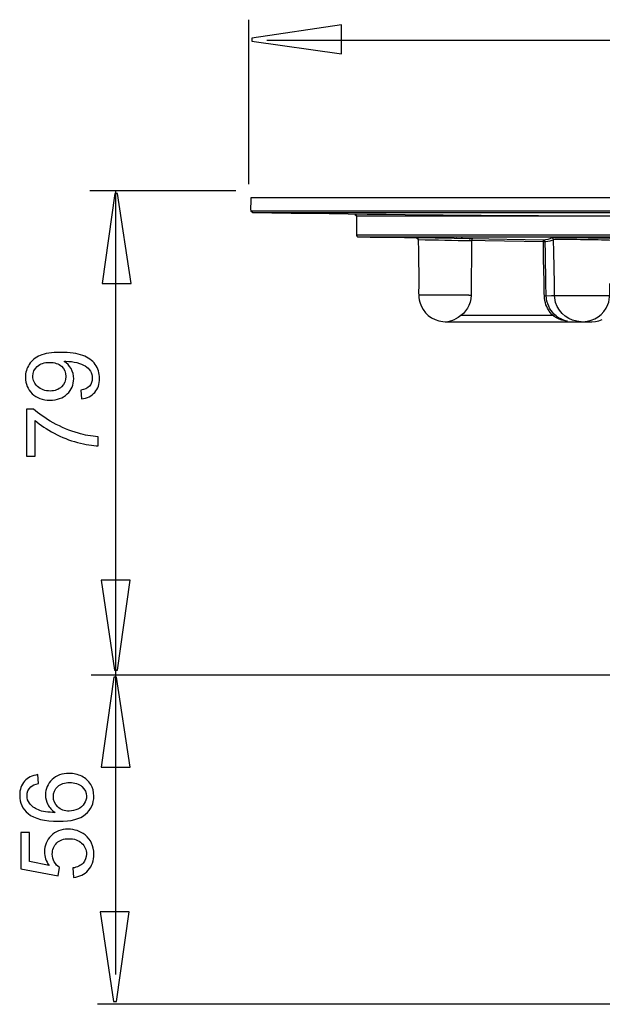
# Model space of a CAD drawing. Extents: x -21.6 to 21.7, y -20.2 to 20.2.
# Drawn here: x -21.6 to -5.4, y -9.2 to 18.2 of the extents above; entities that cross this region are included whole.
import ezdxf

# ---------------------------------------------------------------- set-up
doc = ezdxf.new("R2010")
doc.units = 0
doc.header["$MEASUREMENT"] = 0
doc.layers.add('DEFAULT_1', color=7, linetype='CONTINUOUS')

msp = doc.modelspace()

# ---------------------------------------------------------------- linework, layer by layer
at = {"layer": 'DEFAULT_1', "color": 250}
for points in [[(-15.2625, 13.5893), (-15.2625, 13.5893), (-15.2625, 18.1616), (-15.2625, 18.1616)], [(20.642, 17.5846), (20.642, 17.5846), (-14.7588, 17.5846), (-14.7588, 17.5846)], [(-15.623, 13.4035), (-15.623, 13.4035), (-19.6825, 13.4035), (-19.6825, 13.4035)], [(-18.97, 13.4034), (-18.97, 13.4034), (-18.97, -8.3925), (-18.97, -8.3925)], [(-15.1947, 13.2119), (-15.1947, 13.2119), (21.6249, 13.2119), (21.6249, 13.2119)], [(-15.1947, 13.0273), (-15.1947, 13.0273), (-15.1947, 13.2119), (-15.1947, 13.2119)], [(-8.8471, 13.2119), (-8.8471, 13.2119), (-6.7308, 13.2119), (-6.7308, 13.2119)], [(-15.1453, 12.7926), (-15.2409, 12.7984), (-15.1947, 13.0171), (-15.1947, 13.0273)], [(-15.1947, 12.8428), (-15.1947, 12.8428), (21.6249, 12.8428), (21.6249, 12.8428)], [(21.5755, 12.7926), (21.5755, 12.7926), (-15.1453, 12.7926), (-15.1453, 12.7926)], [(-12.3152, 12.7432), (-12.2882, 12.7416), (-12.2659, 12.7209), (-12.2659, 12.693)], [(18.6961, 12.693), (18.6961, 12.693), (-12.2659, 12.693), (-12.2659, 12.693)], [(18.6961, 12.1733), (18.6961, 12.1733), (-12.2659, 12.1733), (-12.2659, 12.1733)], [(-12.2659, 12.1733), (-12.2659, 12.1527), (-12.2528, 12.1337), (-12.2335, 12.1264)], [(-12.2165, 12.1232), (-12.2165, 12.1232), (18.6468, 12.1232), (18.6468, 12.1232)], [(-10.5957, 12.0947), (-10.5694, 12.0826), (-10.5521, 12.0794), (-10.55, 12.0452)], [(-9.0238, 12.0675), (-9.0238, 12.0675), (-10.591, 12.0947), (-10.591, 12.0947)], [(-10.5909, 12.0947), (-10.5909, 12.0947), (-10.548, 12.094), (-10.548, 12.094)], [(-10.4879, 12.093), (-10.4879, 12.093), (-10.5061, 12.0935), (-10.5061, 12.0935)], [(-9.475, 12.0757), (-9.475, 12.0757), (-9.4808, 12.0758), (-9.4808, 12.0758)], [(-9.3167, 12.0728), (-9.3167, 12.0728), (-9.3546, 12.0736), (-9.3546, 12.0736)], [(-9.1265, 12.0694), (-9.1265, 12.0694), (-9.102, 12.0689), (-9.102, 12.0689)], [(-7.0628, 12.0333), (-7.0628, 12.0333), (-9.0932, 12.0687), (-9.0932, 12.0687)], [(-9.0444, 12.0599), (-9.0565, 12.0485), (-9.0635, 12.0351), (-9.0637, 12.0175)], [(-9.0292, 12.0673), (-9.0292, 12.0673), (-9.0586, 12.0532), (-9.0586, 12.0532)], [(-10.5417, 12.045), (-10.0489, 12.0363), (-9.5563, 12.0273), (-9.0637, 12.0175)], [(-8.6876, 12.0114), (-8.6876, 12.0114), (-9.0637, 12.0179), (-9.0637, 12.0179)], [(-7.0137, 11.9884), (-7.0247, 12.0143), (-7.03, 12.0311), (-7.0627, 12.0333)], [(-6.5515, 12.0463), (-6.5515, 12.0463), (-6.7045, 12.0455), (-6.7045, 12.0455)], [(-9.1422, 10.4956), (-9.1422, 10.4956), (-10.5305, 10.4956), (-10.5305, 10.4956)], [(-9.1422, 10.4956), (-9.1422, 10.4956), (-9.0773, 10.4956), (-9.0773, 10.4956)], [(-6.7355, 9.9447), (-6.8951, 10.0906), (-6.9734, 10.2724), (-6.9873, 10.4864)], [(-9.0852, 10.3953), (-9.1223, 10.1384), (-9.2935, 9.9502), (-9.5151, 9.8324)], [(-6.794, 9.9302), (-6.794, 9.9302), (-9.3597, 9.9302), (-9.3597, 9.9302)], [(-6.794, 9.9302), (-6.794, 9.9302), (-6.7776, 9.9473), (-6.7776, 9.9473)], [(-6.7776, 9.9473), (-6.7776, 9.9473), (-6.7637, 9.9618), (-6.7637, 9.9618)], [(-6.7085, 9.9221), (-6.7085, 9.9221), (-6.7519, 9.9593), (-6.7519, 9.9593)], [(-6.7085, 9.9221), (-6.6488, 9.877), (-6.5869, 9.8412), (-6.5179, 9.8121)], [(-9.7972, 9.7628), (-9.6972, 9.7684), (-9.6055, 9.7877), (-9.5151, 9.8324)], [(-6.3974, 9.7768), (-6.4671, 9.7932), (-6.5317, 9.816), (-6.5958, 9.848)], [(-4.1965, -0.0678), (-4.1965, -0.0678), (-19.6506, -0.0678), (-19.6506, -0.0678)], [(-3.5621, -9.223), (-3.5621, -9.223), (-19.4739, -9.223), (-19.4739, -9.223)]]:
    msp.add_open_spline(points, degree=3, dxfattribs=at)
for points, knots in [([(-12.6782, 17.2157), (-12.6782, 17.2157), (-15.1782, 17.5686), (-15.1782, 17.5686), (-15.1782, 17.5686), (-15.1782, 17.5686), (-15.1782, 17.6469), (-15.1782, 17.6469), (-15.1782, 17.6469), (-15.1782, 17.6469), (-12.6782, 18.0232), (-12.6782, 18.0232), (-12.6782, 18.0232), (-12.6782, 18.0232), (-12.6782, 17.2157), (-12.6782, 17.2157)], [0, 0, 0, 0, 0.2, 0.2, 0.2, 0.2, 0.4, 0.4, 0.4, 0.4, 0.6, 0.6, 0.6, 0.6, 1, 1, 1, 1]), ([(-19.3437, 10.8274), (-19.3437, 10.8274), (-18.9908, 13.3274), (-18.9908, 13.3274), (-18.9908, 13.3274), (-18.9908, 13.3274), (-18.9125, 13.3274), (-18.9125, 13.3274), (-18.9125, 13.3274), (-18.9125, 13.3274), (-18.5362, 10.8274), (-18.5362, 10.8274), (-18.5362, 10.8274), (-18.5362, 10.8274), (-19.3437, 10.8274), (-19.3437, 10.8274)], [0, 0, 0, 0, 0.2, 0.2, 0.2, 0.2, 0.4, 0.4, 0.4, 0.4, 0.6, 0.6, 0.6, 0.6, 1, 1, 1, 1]), ([(21.5755, 12.7926), (20.6322, 12.7761), (19.6888, 12.7597), (18.7454, 12.7432), (18.7454, 12.7432), (7.4426, 12.7432), (-3.8493, 12.5954), (-15.1453, 12.7926)], [0, 0, 0, 0, 0.3333333, 0.3333333, 0.3333333, 0.3333333, 1, 1, 1, 1]), ([(-12.2659, 12.693), (-12.2659, 12.693), (-12.2659, 12.4332), (-12.2659, 12.4332), (-12.2659, 12.4332), (-12.2659, 12.4332), (-12.2659, 12.1733), (-12.2659, 12.1733)], [0, 0, 0, 0, 0.3333333, 0.3333333, 0.3333333, 0.3333333, 1, 1, 1, 1]), ([(-12.2335, 12.1264), (-12.2335, 12.1264), (-12.2165, 12.1232), (-12.2165, 12.1232), (-12.2165, 12.1232), (-12.2165, 12.1232), (-11.8818, 12.1173), (-11.8818, 12.1173), (-11.8818, 12.1173), (-11.8818, 12.1173), (-10.9275, 12.1006), (-10.9275, 12.1006), (-10.9275, 12.1006), (-10.9275, 12.1006), (-10.5909, 12.0947), (-10.5909, 12.0947)], [0, 0, 0, 0, 0.2, 0.2, 0.2, 0.2, 0.4, 0.4, 0.4, 0.4, 0.6, 0.6, 0.6, 0.6, 1, 1, 1, 1]), ([(-6.7787, 12.0425), (-6.7791, 12.0703), (-6.8012, 12.0904), (-6.8282, 12.0919), (-6.8282, 12.0919), (-6.9057, 12.0621), (-6.9783, 12.0345), (-7.0628, 12.0333)], [0, 0, 0, 0, 0.3333333, 0.3333333, 0.3333333, 0.3333333, 1, 1, 1, 1]), ([(-6.7045, 12.0455), (-6.7249, 12.0452), (-6.7583, 12.0499), (-6.7787, 12.0425), (-6.7787, 12.0425), (-6.8526, 12.0156), (-6.9192, 11.9892), (-6.9986, 11.9839)], [0, 0, 0, 0, 0.3333333, 0.3333333, 0.3333333, 0.3333333, 1, 1, 1, 1]), ([(-5.1486, 12.0721), (-5.3325, 12.0887), (-5.5199, 12.0846), (-5.7042, 12.0876), (-5.7042, 12.0876), (-5.9984, 12.0923), (-6.2925, 12.0953), (-6.5866, 12.0957), (-6.5866, 12.0957), (-6.6648, 12.0955), (-6.7504, 12.1035), (-6.8282, 12.0919)], [0, 0, 0, 0, 0.25, 0.25, 0.25, 0.25, 0.5, 0.5, 0.5, 0.5, 1, 1, 1, 1]), ([(-10.544, 12.0452), (-10.544, 12.0452), (-10.5411, 11.7105), (-10.5411, 11.7105), (-10.5411, 11.7105), (-10.5411, 11.7105), (-10.5334, 10.8303), (-10.5334, 10.8303)], [0, 0, 0, 0, 0.3333333, 0.3333333, 0.3333333, 0.3333333, 1, 1, 1, 1]), ([(-9.0637, 12.0175), (-9.0637, 12.0175), (-9.0666, 11.6828), (-9.0666, 11.6828), (-9.0666, 11.6828), (-9.0666, 11.6828), (-9.0743, 10.8303), (-9.0743, 10.8303), (-9.0743, 10.8303), (-9.0743, 10.8303), (-9.0773, 10.4956), (-9.0773, 10.4956), (-9.0773, 10.4956), (-9.0773, 10.4956), (-9.0852, 10.3953), (-9.0852, 10.3953)], [0, 0, 0, 0, 0.2, 0.2, 0.2, 0.2, 0.4, 0.4, 0.4, 0.4, 0.6, 0.6, 0.6, 0.6, 1, 1, 1, 1]), ([(-6.9986, 11.9839), (-6.9986, 11.9839), (-7.0144, 11.984), (-7.0144, 11.984), (-7.0144, 11.984), (-7.0144, 11.984), (-7.0636, 11.983), (-7.0636, 11.983), (-7.0636, 11.983), (-7.0636, 11.983), (-8.6876, 12.0114), (-8.6876, 12.0114)], [0, 0, 0, 0, 0.25, 0.25, 0.25, 0.25, 0.5, 0.5, 0.5, 0.5, 1, 1, 1, 1]), ([(-6.3904, 9.7719), (-6.601, 9.8053), (-6.8187, 9.8909), (-6.9235, 10.0913), (-6.9235, 10.0913), (-6.9558, 10.1532), (-6.993, 10.2153), (-7.0078, 10.2849), (-7.0078, 10.2849), (-7.0469, 10.4684), (-7.0399, 10.6245), (-7.0433, 10.8201), (-7.0433, 10.8201), (-7.0501, 11.2091), (-7.0697, 11.6359), (-7.0627, 12.0333)], [0, 0, 0, 0, 0.2, 0.2, 0.2, 0.2, 0.4, 0.4, 0.4, 0.4, 0.6, 0.6, 0.6, 0.6, 1, 1, 1, 1]), ([(-6.9873, 10.4864), (-6.9873, 10.4864), (-6.9931, 10.821), (-6.9931, 10.821), (-6.9931, 10.821), (-6.9931, 10.821), (-7.0076, 11.6492), (-7.0076, 11.6492), (-7.0076, 11.6492), (-7.0076, 11.6492), (-7.0137, 11.9884), (-7.0137, 11.9884)], [0, 0, 0, 0, 0.25, 0.25, 0.25, 0.25, 0.5, 0.5, 0.5, 0.5, 1, 1, 1, 1]), ([(-6.7573, 10.821), (-6.7573, 10.821), (-6.7728, 11.7078), (-6.7728, 11.7078), (-6.7728, 11.7078), (-6.7728, 11.7078), (-6.7787, 12.0425), (-6.7787, 12.0425)], [0, 0, 0, 0, 0.3333333, 0.3333333, 0.3333333, 0.3333333, 1, 1, 1, 1]), ([(-5.0878, 10.821), (-5.0814, 11.2029), (-5.0754, 11.5847), (-5.0681, 11.9665), (-5.0681, 11.9665), (-5.1109, 11.9833), (-5.1517, 12.0035), (-5.1939, 12.0218), (-5.1939, 12.0218), (-5.2374, 12.0406), (-5.316, 12.0288), (-5.3617, 12.0303), (-5.3617, 12.0303), (-5.4816, 12.0339), (-5.6016, 12.0363), (-5.7215, 12.0384), (-5.7215, 12.0384), (-5.9982, 12.0429), (-6.2749, 12.046), (-6.5515, 12.0463)], [0, 0, 0, 0, 0.1666667, 0.1666667, 0.1666667, 0.1666667, 0.3333333, 0.3333333, 0.3333333, 0.3333333, 0.5, 0.5, 0.5, 0.5, 0.6666667, 0.6666667, 0.6666667, 0.6666667, 1, 1, 1, 1]), ([(-10.5334, 10.8303), (-10.532, 10.6662), (-10.5496, 10.4717), (-10.5042, 10.3056), (-10.5042, 10.3056), (-10.424, 10.0124), (-10.1642, 9.7922), (-9.8608, 9.7656)], [0, 0, 0, 0, 0.3333333, 0.3333333, 0.3333333, 0.3333333, 1, 1, 1, 1]), ([(-6.0154, 9.7628), (-6.3427, 9.7769), (-6.632, 9.975), (-6.7236, 10.2982), (-6.7236, 10.2982), (-6.7705, 10.4634), (-6.7545, 10.658), (-6.7573, 10.821)], [0, 0, 0, 0, 0.3333333, 0.3333333, 0.3333333, 0.3333333, 1, 1, 1, 1]), ([(-5.9566, 9.7628), (-5.6518, 9.7759), (-5.3791, 9.9459), (-5.2684, 10.238), (-5.2684, 10.238), (-5.1986, 10.4218), (-5.2181, 10.6305), (-5.2148, 10.821)], [0, 0, 0, 0, 0.3333333, 0.3333333, 0.3333333, 0.3333333, 1, 1, 1, 1]), ([(-7.0375, 10.4855), (-6.5047, 10.4948), (-5.9526, 10.4863), (-5.428, 10.4863), (-5.428, 10.4863), (-5.302, 10.4863), (-5.1375, 10.494), (-4.9988, 10.4855)], [0, 0, 0, 0, 0.3333333, 0.3333333, 0.3333333, 0.3333333, 1, 1, 1, 1]), ([(-9.8608, 9.7656), (-9.8608, 9.7656), (-9.7972, 9.7628), (-9.7972, 9.7628), (-9.7972, 9.7628), (-9.7972, 9.7628), (-9.4625, 9.7628), (-9.4625, 9.7628), (-9.4625, 9.7628), (-9.4625, 9.7628), (-6.0504, 9.7628), (-6.0504, 9.7628), (-6.0504, 9.7628), (-6.0504, 9.7628), (-5.7157, 9.7628), (-5.7157, 9.7628), (-5.7157, 9.7628), (-5.7157, 9.7628), (-5.6162, 9.7695), (-5.6162, 9.7695), (-5.6162, 9.7695), (-5.6162, 9.7695), (-5.5187, 9.7896), (-5.5187, 9.7896), (-5.5187, 9.7896), (-5.5187, 9.7896), (-5.4247, 9.8227), (-5.4247, 9.8227)], [0, 0, 0, 0, 0.125, 0.125, 0.125, 0.125, 0.25, 0.25, 0.25, 0.25, 0.375, 0.375, 0.375, 0.375, 0.5, 0.5, 0.5, 0.5, 0.625, 0.625, 0.625, 0.625, 0.75, 0.75, 0.75, 0.75, 1, 1, 1, 1]), ([(-19.9153, 7.6162), (-19.9153, 7.6162), (-19.9374, 7.8547), (-19.9374, 7.8547), (-19.9374, 7.8547), (-19.8254, 7.8749), (-19.7441, 7.9135), (-19.6933, 7.9704), (-19.6933, 7.9704), (-19.6429, 8.0273), (-19.6175, 8.1002), (-19.6175, 8.1896), (-19.6175, 8.1896), (-19.6175, 8.2658), (-19.6349, 8.3325), (-19.6702, 8.3899), (-19.6702, 8.3899), (-19.705, 8.4473), (-19.7516, 8.4944), (-19.8099, 8.531), (-19.8099, 8.531), (-19.8682, 8.5682), (-19.9473, 8.5988), (-20.046, 8.6237), (-20.046, 8.6237), (-20.1453, 8.6482), (-20.2464, 8.6609), (-20.3494, 8.6609), (-20.3494, 8.6609), (-20.3602, 8.6609), (-20.3772, 8.6604), (-20.3988, 8.6595), (-20.3988, 8.6595), (-20.3203, 8.6096), (-20.2558, 8.5419), (-20.2069, 8.4563), (-20.2069, 8.4563), (-20.1575, 8.3702), (-20.1331, 8.277), (-20.1331, 8.1773), (-20.1331, 8.1773), (-20.1331, 8.0099), (-20.1937, 7.8683), (-20.3151, 7.7526), (-20.3151, 7.7526), (-20.4364, 7.6369), (-20.5959, 7.579), (-20.7944, 7.579), (-20.7944, 7.579), (-20.9995, 7.579), (-21.1641, 7.6392), (-21.2892, 7.7601), (-21.2892, 7.7601), (-21.4143, 7.881), (-21.4769, 8.0325), (-21.4769, 8.2145), (-21.4769, 8.2145), (-21.4769, 8.3457), (-21.4411, 8.4657), (-21.3706, 8.5748), (-21.3706, 8.5748), (-21.3, 8.6834), (-21.1989, 8.7662), (-21.0681, 8.8227), (-21.0681, 8.8227), (-20.9374, 8.8791), (-20.7478, 8.9073), (-20.4995, 8.9073), (-20.4995, 8.9073), (-20.2417, 8.9073), (-20.0362, 8.8796), (-19.8828, 8.8236), (-19.8828, 8.8236), (-19.7299, 8.7672), (-19.6138, 8.6839), (-19.5338, 8.5734), (-19.5338, 8.5734), (-19.4538, 8.4624), (-19.4139, 8.333), (-19.4139, 8.1839), (-19.4139, 8.1839), (-19.4139, 8.0259), (-19.4576, 7.897), (-19.5456, 7.7968), (-19.5456, 7.7968), (-19.6331, 7.6966), (-19.7563, 7.6364), (-19.9153, 7.6162)], [0, 0, 0, 0, 0.0434783, 0.0434783, 0.0434783, 0.0434783, 0.0869565, 0.0869565, 0.0869565, 0.0869565, 0.1304348, 0.1304348, 0.1304348, 0.1304348, 0.173913, 0.173913, 0.173913, 0.173913, 0.2173913, 0.2173913, 0.2173913, 0.2173913, 0.2608696, 0.2608696, 0.2608696, 0.2608696, 0.3043478, 0.3043478, 0.3043478, 0.3043478, 0.3478261, 0.3478261, 0.3478261, 0.3478261, 0.3913043, 0.3913043, 0.3913043, 0.3913043, 0.4347826, 0.4347826, 0.4347826, 0.4347826, 0.4782609, 0.4782609, 0.4782609, 0.4782609, 0.5217391, 0.5217391, 0.5217391, 0.5217391, 0.5652174, 0.5652174, 0.5652174, 0.5652174, 0.6086957, 0.6086957, 0.6086957, 0.6086957, 0.6521739, 0.6521739, 0.6521739, 0.6521739, 0.6956522, 0.6956522, 0.6956522, 0.6956522, 0.7391304, 0.7391304, 0.7391304, 0.7391304, 0.7826087, 0.7826087, 0.7826087, 0.7826087, 0.826087, 0.826087, 0.826087, 0.826087, 0.8695652, 0.8695652, 0.8695652, 0.8695652, 0.9130435, 0.9130435, 0.9130435, 0.9130435, 1, 1, 1, 1]), ([(-20.8071, 8.6317), (-20.9491, 8.6317), (-21.0625, 8.5941), (-21.1458, 8.5183), (-21.1458, 8.5183), (-21.2295, 8.4421), (-21.2713, 8.3514), (-21.2713, 8.2446), (-21.2713, 8.2446), (-21.2713, 8.1345), (-21.2262, 8.0386), (-21.1363, 7.9567), (-21.1363, 7.9567), (-21.046, 7.8749), (-20.9294, 7.834), (-20.7864, 7.834), (-20.7864, 7.834), (-20.6575, 7.834), (-20.5531, 7.873), (-20.4727, 7.9506), (-20.4727, 7.9506), (-20.3922, 8.0282), (-20.3522, 8.1237), (-20.3522, 8.2375), (-20.3522, 8.2375), (-20.3522, 8.3528), (-20.3922, 8.4468), (-20.4727, 8.5207), (-20.4727, 8.5207), (-20.5531, 8.595), (-20.6646, 8.6317), (-20.8071, 8.6317)], [0, 0, 0, 0, 0.1111111, 0.1111111, 0.1111111, 0.1111111, 0.2222222, 0.2222222, 0.2222222, 0.2222222, 0.3333333, 0.3333333, 0.3333333, 0.3333333, 0.4444444, 0.4444444, 0.4444444, 0.4444444, 0.5555556, 0.5555556, 0.5555556, 0.5555556, 0.6666667, 0.6666667, 0.6666667, 0.6666667, 0.7777778, 0.7777778, 0.7777778, 0.7777778, 1, 1, 1, 1]), ([(-21.2036, 6.0259), (-21.2036, 6.0259), (-21.4421, 6.0259), (-21.4421, 6.0259), (-21.4421, 6.0259), (-21.4421, 6.0259), (-21.4421, 7.3335), (-21.4421, 7.3335), (-21.4421, 7.3335), (-21.4421, 7.3335), (-21.2492, 7.3335), (-21.2492, 7.3335), (-21.2492, 7.3335), (-21.1124, 7.2051), (-20.9303, 7.0776), (-20.7036, 6.9511), (-20.7036, 6.9511), (-20.4769, 6.825), (-20.2431, 6.7272), (-20.0037, 6.6585), (-20.0037, 6.6585), (-19.8344, 6.6087), (-19.6495, 6.5772), (-19.4482, 6.5635), (-19.4482, 6.5635), (-19.4482, 6.5635), (-19.4482, 6.3086), (-19.4482, 6.3086), (-19.4482, 6.3086), (-19.6072, 6.3114), (-19.7991, 6.3424), (-20.0244, 6.4022), (-20.0244, 6.4022), (-20.2492, 6.4619), (-20.4665, 6.5475), (-20.6754, 6.659), (-20.6754, 6.659), (-20.8842, 6.7709), (-21.0606, 6.8895), (-21.2036, 7.0155), (-21.2036, 7.0155), (-21.2036, 7.0155), (-21.2036, 6.0259), (-21.2036, 6.0259)], [0, 0, 0, 0, 0.0833333, 0.0833333, 0.0833333, 0.0833333, 0.1666667, 0.1666667, 0.1666667, 0.1666667, 0.25, 0.25, 0.25, 0.25, 0.3333333, 0.3333333, 0.3333333, 0.3333333, 0.4166667, 0.4166667, 0.4166667, 0.4166667, 0.5, 0.5, 0.5, 0.5, 0.5833333, 0.5833333, 0.5833333, 0.5833333, 0.6666667, 0.6666667, 0.6666667, 0.6666667, 0.75, 0.75, 0.75, 0.75, 0.8333333, 0.8333333, 0.8333333, 0.8333333, 1, 1, 1, 1]), ([(-18.5637, 2.5732), (-18.5637, 2.5732), (-18.9166, 0.0732), (-18.9166, 0.0732), (-18.9166, 0.0732), (-18.9166, 0.0732), (-18.9949, 0.0732), (-18.9949, 0.0732), (-18.9949, 0.0732), (-18.9949, 0.0732), (-19.3712, 2.5732), (-19.3712, 2.5732), (-19.3712, 2.5732), (-19.3712, 2.5732), (-18.5637, 2.5732), (-18.5637, 2.5732)], [0, 0, 0, 0, 0.2, 0.2, 0.2, 0.2, 0.4, 0.4, 0.4, 0.4, 0.6, 0.6, 0.6, 0.6, 1, 1, 1, 1]), ([(-19.3708, -2.6273), (-19.3708, -2.6273), (-19.0179, -0.1273), (-19.0179, -0.1273), (-19.0179, -0.1273), (-19.0179, -0.1273), (-18.9396, -0.1273), (-18.9396, -0.1273), (-18.9396, -0.1273), (-18.9396, -0.1273), (-18.5633, -2.6273), (-18.5633, -2.6273), (-18.5633, -2.6273), (-18.5633, -2.6273), (-19.3708, -2.6273), (-19.3708, -2.6273)], [0, 0, 0, 0, 0.2, 0.2, 0.2, 0.2, 0.4, 0.4, 0.4, 0.4, 0.6, 0.6, 0.6, 0.6, 1, 1, 1, 1]), ([(-21.1329, -2.836), (-21.1329, -2.836), (-21.1136, -3.0824), (-21.1136, -3.0824), (-21.1136, -3.0824), (-21.211, -3.1045), (-21.282, -3.1356), (-21.3257, -3.176), (-21.3257, -3.176), (-21.3968, -3.2433), (-21.4321, -3.3261), (-21.4321, -3.4244), (-21.4321, -3.4244), (-21.4321, -3.5034), (-21.4099, -3.5725), (-21.3657, -3.6323), (-21.3657, -3.6323), (-21.3088, -3.7104), (-21.2256, -3.772), (-21.1164, -3.8171), (-21.1164, -3.8171), (-21.0073, -3.8618), (-20.8516, -3.8853), (-20.6494, -3.8872), (-20.6494, -3.8872), (-20.7401, -3.8275), (-20.8079, -3.7546), (-20.8521, -3.668), (-20.8521, -3.668), (-20.8958, -3.582), (-20.9179, -3.4912), (-20.9179, -3.3966), (-20.9179, -3.3966), (-20.9179, -3.2311), (-20.8573, -3.0904), (-20.7354, -2.9742), (-20.7354, -2.9742), (-20.6136, -2.8581), (-20.4565, -2.7997), (-20.2637, -2.7997), (-20.2637, -2.7997), (-20.1367, -2.7997), (-20.0191, -2.8275), (-19.9099, -2.8821), (-19.9099, -2.8821), (-19.8013, -2.9366), (-19.7176, -3.0119), (-19.6597, -3.1074), (-19.6597, -3.1074), (-19.6019, -3.2028), (-19.5732, -3.311), (-19.5732, -3.4324), (-19.5732, -3.4324), (-19.5732, -3.6393), (-19.6489, -3.8077), (-19.8013, -3.938), (-19.8013, -3.938), (-19.9532, -4.0688), (-20.2039, -4.1337), (-20.5529, -4.1337), (-20.5529, -4.1337), (-20.9433, -4.1337), (-21.227, -4.0617), (-21.4043, -3.9173), (-21.4043, -3.9173), (-21.5586, -3.7917), (-21.6362, -3.6224), (-21.6362, -3.4089), (-21.6362, -3.4089), (-21.6362, -3.2503), (-21.5915, -3.1201), (-21.5021, -3.0185), (-21.5021, -3.0185), (-21.4132, -2.9169), (-21.29, -2.8562), (-21.1329, -2.836)], [0, 0, 0, 0, 0.05, 0.05, 0.05, 0.05, 0.1, 0.1, 0.1, 0.1, 0.15, 0.15, 0.15, 0.15, 0.2, 0.2, 0.2, 0.2, 0.25, 0.25, 0.25, 0.25, 0.3, 0.3, 0.3, 0.3, 0.35, 0.35, 0.35, 0.35, 0.4, 0.4, 0.4, 0.4, 0.45, 0.45, 0.45, 0.45, 0.5, 0.5, 0.5, 0.5, 0.55, 0.55, 0.55, 0.55, 0.6, 0.6, 0.6, 0.6, 0.65, 0.65, 0.65, 0.65, 0.7, 0.7, 0.7, 0.7, 0.75, 0.75, 0.75, 0.75, 0.8, 0.8, 0.8, 0.8, 0.85, 0.85, 0.85, 0.85, 0.9, 0.9, 0.9, 0.9, 1, 1, 1, 1]), ([(-20.2623, -3.8487), (-20.1766, -3.8487), (-20.0948, -3.8303), (-20.0167, -3.7941), (-20.0167, -3.7941), (-19.9386, -3.7579), (-19.8794, -3.7071), (-19.8385, -3.6422), (-19.8385, -3.6422), (-19.7975, -3.5768), (-19.7768, -3.5081), (-19.7768, -3.4366), (-19.7768, -3.4366), (-19.7768, -3.3317), (-19.8192, -3.2419), (-19.9038, -3.1666), (-19.9038, -3.1666), (-19.9885, -3.0914), (-20.1033, -3.0537), (-20.2481, -3.0537), (-20.2481, -3.0537), (-20.3878, -3.0537), (-20.4979, -3.0909), (-20.5783, -3.1652), (-20.5783, -3.1652), (-20.6588, -3.2395), (-20.6988, -3.3331), (-20.6988, -3.446), (-20.6988, -3.446), (-20.6988, -3.5584), (-20.6588, -3.6535), (-20.5783, -3.7315), (-20.5783, -3.7315), (-20.4979, -3.8096), (-20.3925, -3.8487), (-20.2623, -3.8487)], [0, 0, 0, 0, 0.1, 0.1, 0.1, 0.1, 0.2, 0.2, 0.2, 0.2, 0.3, 0.3, 0.3, 0.3, 0.4, 0.4, 0.4, 0.4, 0.5, 0.5, 0.5, 0.5, 0.6, 0.6, 0.6, 0.6, 0.7, 0.7, 0.7, 0.7, 0.8, 0.8, 0.8, 0.8, 1, 1, 1, 1]), ([(-20.1367, -5.6925), (-20.1367, -5.6925), (-20.1588, -5.4319), (-20.1588, -5.4319), (-20.1588, -5.4319), (-20.0318, -5.4126), (-19.9368, -5.3679), (-19.8728, -5.2978), (-19.8728, -5.2978), (-19.8088, -5.2273), (-19.7768, -5.1426), (-19.7768, -5.0434), (-19.7768, -5.0434), (-19.7768, -4.9239), (-19.822, -4.8228), (-19.9118, -4.7405), (-19.9118, -4.7405), (-20.0021, -4.6577), (-20.1216, -4.6163), (-20.2702, -4.6163), (-20.2702, -4.6163), (-20.4118, -4.6163), (-20.5233, -4.6558), (-20.6051, -4.7353), (-20.6051, -4.7353), (-20.687, -4.8148), (-20.7279, -4.9187), (-20.7279, -5.0476), (-20.7279, -5.0476), (-20.7279, -5.1276), (-20.7096, -5.1995), (-20.6734, -5.264), (-20.6734, -5.264), (-20.6371, -5.3284), (-20.5901, -5.3787), (-20.5322, -5.4154), (-20.5322, -5.4154), (-20.5322, -5.4154), (-20.5623, -5.6483), (-20.5623, -5.6483), (-20.5623, -5.6483), (-20.5623, -5.6483), (-21.6, -5.4526), (-21.6, -5.4526), (-21.6, -5.4526), (-21.6, -5.4526), (-21.6, -4.4479), (-21.6, -4.4479), (-21.6, -4.4479), (-21.6, -4.4479), (-21.3629, -4.4479), (-21.3629, -4.4479), (-21.3629, -4.4479), (-21.3629, -4.4479), (-21.3629, -5.2541), (-21.3629, -5.2541), (-21.3629, -5.2541), (-21.3629, -5.2541), (-20.8201, -5.3632), (-20.8201, -5.3632), (-20.8201, -5.3632), (-20.9048, -5.2419), (-20.9471, -5.1144), (-20.9471, -4.9813), (-20.9471, -4.9813), (-20.9471, -4.8049), (-20.886, -4.6563), (-20.7637, -4.5349), (-20.7637, -4.5349), (-20.6414, -4.4136), (-20.4843, -4.3529), (-20.2924, -4.3529), (-20.2924, -4.3529), (-20.1094, -4.3529), (-19.9513, -4.4065), (-19.8182, -4.5128), (-19.8182, -4.5128), (-19.655, -4.6426), (-19.5732, -4.8195), (-19.5732, -5.0434), (-19.5732, -5.0434), (-19.5732, -5.2273), (-19.6244, -5.3773), (-19.7274, -5.4935), (-19.7274, -5.4935), (-19.8305, -5.6097), (-19.9669, -5.676), (-20.1367, -5.6925)], [0, 0, 0, 0, 0.0434783, 0.0434783, 0.0434783, 0.0434783, 0.0869565, 0.0869565, 0.0869565, 0.0869565, 0.1304348, 0.1304348, 0.1304348, 0.1304348, 0.173913, 0.173913, 0.173913, 0.173913, 0.2173913, 0.2173913, 0.2173913, 0.2173913, 0.2608696, 0.2608696, 0.2608696, 0.2608696, 0.3043478, 0.3043478, 0.3043478, 0.3043478, 0.3478261, 0.3478261, 0.3478261, 0.3478261, 0.3913043, 0.3913043, 0.3913043, 0.3913043, 0.4347826, 0.4347826, 0.4347826, 0.4347826, 0.4782609, 0.4782609, 0.4782609, 0.4782609, 0.5217391, 0.5217391, 0.5217391, 0.5217391, 0.5652174, 0.5652174, 0.5652174, 0.5652174, 0.6086957, 0.6086957, 0.6086957, 0.6086957, 0.6521739, 0.6521739, 0.6521739, 0.6521739, 0.6956522, 0.6956522, 0.6956522, 0.6956522, 0.7391304, 0.7391304, 0.7391304, 0.7391304, 0.7826087, 0.7826087, 0.7826087, 0.7826087, 0.826087, 0.826087, 0.826087, 0.826087, 0.8695652, 0.8695652, 0.8695652, 0.8695652, 0.9130435, 0.9130435, 0.9130435, 0.9130435, 1, 1, 1, 1]), ([(-18.5908, -6.6482), (-18.5908, -6.6482), (-18.9437, -9.1482), (-18.9437, -9.1482), (-18.9437, -9.1482), (-18.9437, -9.1482), (-19.022, -9.1482), (-19.022, -9.1482), (-19.022, -9.1482), (-19.022, -9.1482), (-19.3983, -6.6482), (-19.3983, -6.6482), (-19.3983, -6.6482), (-19.3983, -6.6482), (-18.5908, -6.6482), (-18.5908, -6.6482)], [0, 0, 0, 0, 0.2, 0.2, 0.2, 0.2, 0.4, 0.4, 0.4, 0.4, 0.6, 0.6, 0.6, 0.6, 1, 1, 1, 1])]:
    msp.add_open_spline(points, degree=3, knots=knots, dxfattribs=at)

doc.saveas('drawing.dxf')
